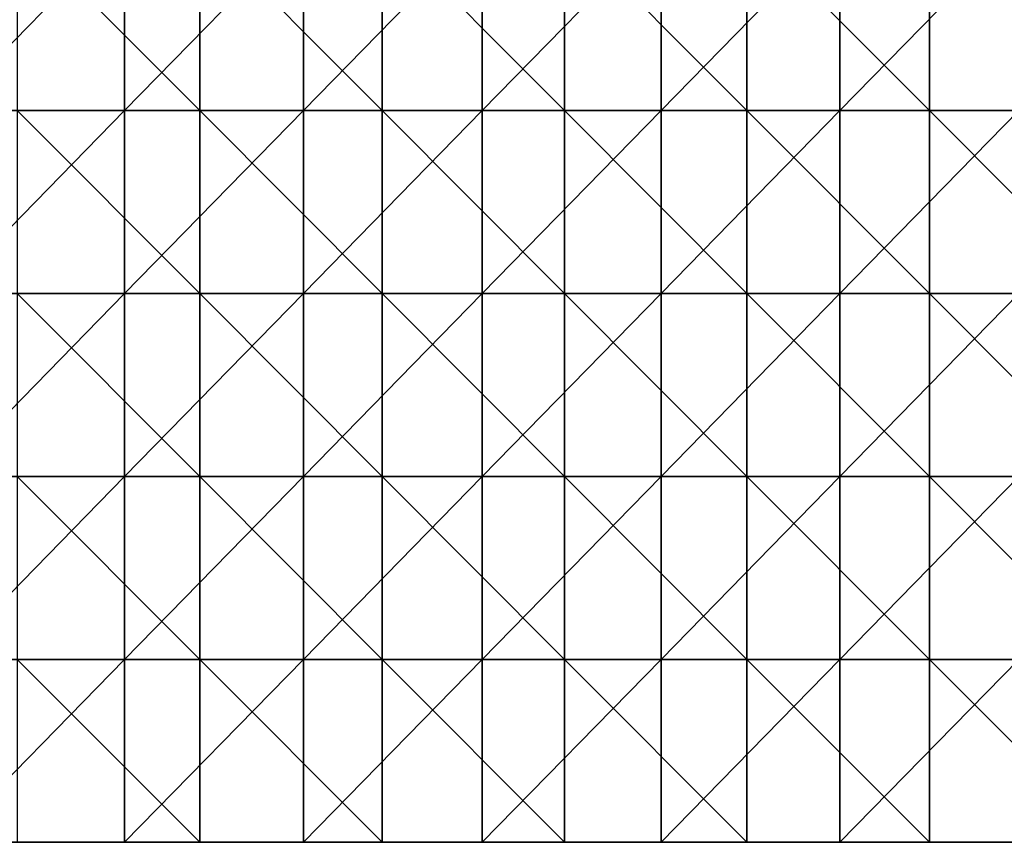
# Model space of a CAD drawing. Units: millimetres. Extents: x -485 to 485, y 0 to 517.
# Drawn here: x -149 to 12, y 247 to 382 of the extents above; entities that cross this region are included whole.
import ezdxf

# ---------------------------------------------------------------- set-up
doc = ezdxf.new("R2010")
doc.units = ezdxf.units.MM
doc.header["$LTSCALE"] = 65.185185
for name, color, linetype in [('41', 7, 'CONTINUOUS'), ('42', 7, 'CONTINUOUS'), ('43', 7, 'CONTINUOUS')]:
    doc.layers.add(name, color=color, linetype=linetype)

msp = doc.modelspace()

# ---------------------------------------------------------------- linework, layer by layer
at = {"layer": '41', "linetype": 'Continuous'}
for points in [[(-161.5, 397.12, 391.2), (-132.14, 397.12, 391.2), (-161.5, 367.09, 391.2), (-161.5, 397.12, 391.2)], [(-161.5, 367.09, 391.2), (-132.14, 397.12, 391.2), (-132.14, 367.09, 391.2), (-161.5, 367.09, 391.2)], [(-132.14, 397.12, 391.2), (-102.77, 397.12, 391.2), (-132.14, 367.09, 391.2), (-132.14, 397.12, 391.2)], [(-132.14, 367.09, 391.2), (-102.77, 397.12, 391.2), (-102.77, 367.09, 391.2), (-132.14, 367.09, 391.2)], [(-102.77, 397.12, 391.2), (-73.41, 397.12, 391.2), (-102.77, 367.09, 391.2), (-102.77, 397.12, 391.2)], [(-102.77, 367.09, 391.2), (-73.41, 397.12, 391.2), (-73.41, 367.09, 391.2), (-102.77, 367.09, 391.2)], [(-73.41, 397.12, 391.2), (-44.05, 397.12, 391.2), (-73.41, 367.09, 391.2), (-73.41, 397.12, 391.2)], [(-73.41, 367.09, 391.2), (-44.05, 397.12, 391.2), (-44.05, 367.09, 391.2), (-73.41, 367.09, 391.2)], [(-44.05, 397.12, 391.2), (-14.68, 397.12, 391.2), (-44.05, 367.09, 391.2), (-44.05, 397.12, 391.2)], [(-44.05, 367.09, 391.2), (-14.68, 397.12, 391.2), (-14.68, 367.09, 391.2), (-44.05, 367.09, 391.2)], [(-14.68, 397.12, 391.2), (14.68, 397.12, 391.2), (-14.68, 367.09, 391.2), (-14.68, 397.12, 391.2)], [(-14.68, 367.09, 391.2), (14.68, 397.12, 391.2), (14.68, 367.09, 391.2), (-14.68, 367.09, 391.2)], [(-161.5, 367.09, 391.2), (-132.14, 367.09, 391.2), (-161.5, 337.06, 391.2), (-161.5, 367.09, 391.2)], [(-161.5, 337.06, 391.2), (-132.14, 367.09, 391.2), (-132.14, 337.06, 391.2), (-161.5, 337.06, 391.2)], [(-132.14, 367.09, 391.2), (-102.77, 367.09, 391.2), (-132.14, 337.06, 391.2), (-132.14, 367.09, 391.2)], [(-132.14, 337.06, 391.2), (-102.77, 367.09, 391.2), (-102.77, 337.06, 391.2), (-132.14, 337.06, 391.2)], [(-102.77, 367.09, 391.2), (-73.41, 367.09, 391.2), (-102.77, 337.06, 391.2), (-102.77, 367.09, 391.2)], [(-102.77, 337.06, 391.2), (-73.41, 367.09, 391.2), (-73.41, 337.06, 391.2), (-102.77, 337.06, 391.2)], [(-73.41, 367.09, 391.2), (-44.05, 367.09, 391.2), (-73.41, 337.06, 391.2), (-73.41, 367.09, 391.2)], [(-73.41, 337.06, 391.2), (-44.05, 367.09, 391.2), (-44.05, 337.06, 391.2), (-73.41, 337.06, 391.2)], [(-44.05, 367.09, 391.2), (-14.68, 367.09, 391.2), (-44.05, 337.06, 391.2), (-44.05, 367.09, 391.2)], [(-44.05, 337.06, 391.2), (-14.68, 367.09, 391.2), (-14.68, 337.06, 391.2), (-44.05, 337.06, 391.2)], [(-14.68, 367.09, 391.2), (14.68, 367.09, 391.2), (-14.68, 337.06, 391.2), (-14.68, 367.09, 391.2)], [(-14.68, 337.06, 391.2), (14.68, 367.09, 391.2), (14.68, 337.06, 391.2), (-14.68, 337.06, 391.2)], [(-161.5, 337.06, 391.2), (-132.14, 337.06, 391.2), (-161.5, 307.03, 391.2), (-161.5, 337.06, 391.2)], [(-161.5, 307.03, 391.2), (-132.14, 337.06, 391.2), (-132.14, 307.03, 391.2), (-161.5, 307.03, 391.2)], [(-132.14, 337.06, 391.2), (-102.77, 337.06, 391.2), (-132.14, 307.03, 391.2), (-132.14, 337.06, 391.2)], [(-132.14, 307.03, 391.2), (-102.77, 337.06, 391.2), (-102.77, 307.03, 391.2), (-132.14, 307.03, 391.2)], [(-102.77, 337.06, 391.2), (-73.41, 337.06, 391.2), (-102.77, 307.03, 391.2), (-102.77, 337.06, 391.2)], [(-102.77, 307.03, 391.2), (-73.41, 337.06, 391.2), (-73.41, 307.03, 391.2), (-102.77, 307.03, 391.2)], [(-73.41, 337.06, 391.2), (-44.05, 337.06, 391.2), (-73.41, 307.03, 391.2), (-73.41, 337.06, 391.2)], [(-73.41, 307.03, 391.2), (-44.05, 337.06, 391.2), (-44.05, 307.03, 391.2), (-73.41, 307.03, 391.2)], [(-44.05, 337.06, 391.2), (-14.68, 337.06, 391.2), (-44.05, 307.03, 391.2), (-44.05, 337.06, 391.2)], [(-44.05, 307.03, 391.2), (-14.68, 337.06, 391.2), (-14.68, 307.03, 391.2), (-44.05, 307.03, 391.2)], [(-14.68, 337.06, 391.2), (14.68, 337.06, 391.2), (-14.68, 307.03, 391.2), (-14.68, 337.06, 391.2)], [(-14.68, 307.03, 391.2), (14.68, 337.06, 391.2), (14.68, 307.03, 391.2), (-14.68, 307.03, 391.2)], [(-161.5, 307.03, 391.2), (-132.14, 307.03, 391.2), (-161.5, 277, 391.2), (-161.5, 307.03, 391.2)], [(-161.5, 277, 391.2), (-132.14, 307.03, 391.2), (-132.14, 277, 391.2), (-161.5, 277, 391.2)], [(-132.14, 307.03, 391.2), (-102.77, 307.03, 391.2), (-132.14, 277, 391.2), (-132.14, 307.03, 391.2)], [(-132.14, 277, 391.2), (-102.77, 307.03, 391.2), (-102.77, 277, 391.2), (-132.14, 277, 391.2)], [(-102.77, 307.03, 391.2), (-73.41, 307.03, 391.2), (-102.77, 277, 391.2), (-102.77, 307.03, 391.2)], [(-102.77, 277, 391.2), (-73.41, 307.03, 391.2), (-73.41, 277, 391.2), (-102.77, 277, 391.2)], [(-73.41, 307.03, 391.2), (-44.05, 307.03, 391.2), (-73.41, 277, 391.2), (-73.41, 307.03, 391.2)], [(-73.41, 277, 391.2), (-44.05, 307.03, 391.2), (-44.05, 277, 391.2), (-73.41, 277, 391.2)], [(-44.05, 307.03, 391.2), (-14.68, 307.03, 391.2), (-44.05, 277, 391.2), (-44.05, 307.03, 391.2)], [(-44.05, 277, 391.2), (-14.68, 307.03, 391.2), (-14.68, 277, 391.2), (-44.05, 277, 391.2)], [(-14.68, 307.03, 391.2), (14.68, 307.03, 391.2), (-14.68, 277, 391.2), (-14.68, 307.03, 391.2)], [(-14.68, 277, 391.2), (14.68, 307.03, 391.2), (14.68, 277, 391.2), (-14.68, 277, 391.2)], [(-161.5, 277, 391.2), (-132.14, 277, 391.2), (-161.5, 247, 391.2), (-161.5, 277, 391.2)], [(-161.5, 247, 391.2), (-132.14, 277, 391.2), (-132.14, 247, 391.2), (-161.5, 247, 391.2)], [(-132.14, 277, 391.2), (-102.77, 277, 391.2), (-132.14, 247, 391.2), (-132.14, 277, 391.2)], [(-132.14, 247, 391.2), (-102.77, 277, 391.2), (-102.77, 247, 391.2), (-132.14, 247, 391.2)], [(-102.77, 277, 391.2), (-73.41, 277, 391.2), (-102.77, 247, 391.2), (-102.77, 277, 391.2)], [(-102.77, 247, 391.2), (-73.41, 277, 391.2), (-73.41, 247, 391.2), (-102.77, 247, 391.2)], [(-73.41, 277, 391.2), (-44.05, 277, 391.2), (-73.41, 247, 391.2), (-73.41, 277, 391.2)], [(-73.41, 247, 391.2), (-44.05, 277, 391.2), (-44.05, 247, 391.2), (-73.41, 247, 391.2)], [(-44.05, 277, 391.2), (-14.68, 277, 391.2), (-44.05, 247, 391.2), (-44.05, 277, 391.2)], [(-44.05, 247, 391.2), (-14.68, 277, 391.2), (-14.68, 247, 391.2), (-44.05, 247, 391.2)], [(-14.68, 277, 391.2), (14.68, 277, 391.2), (-14.68, 247, 391.2), (-14.68, 277, 391.2)], [(-14.68, 247, 391.2), (14.68, 277, 391.2), (14.68, 247, 391.2), (-14.68, 247, 391.2)]]:
    msp.add_3dface(points, dxfattribs=at)
at = {"layer": '42', "linetype": 'Continuous'}
for points in [[(-149.75, 367.09, 417), (-119.8, 367.09, 417), (-149.75, 397.12, 417), (-149.75, 367.09, 417)], [(-149.75, 397.12, 417), (-119.8, 367.09, 417), (-119.8, 397.12, 417), (-149.75, 397.12, 417)], [(-119.8, 367.09, 417), (-89.85, 367.09, 417), (-119.8, 397.12, 417), (-119.8, 367.09, 417)], [(-119.8, 397.12, 417), (-89.85, 367.09, 417), (-89.85, 397.12, 417), (-119.8, 397.12, 417)], [(-89.85, 367.09, 417), (-59.9, 367.09, 417), (-89.85, 397.12, 417), (-89.85, 367.09, 417)], [(-89.85, 397.12, 417), (-59.9, 367.09, 417), (-59.9, 397.12, 417), (-89.85, 397.12, 417)], [(-59.9, 367.09, 417), (-29.95, 367.09, 417), (-59.9, 397.12, 417), (-59.9, 367.09, 417)], [(-59.9, 397.12, 417), (-29.95, 367.09, 417), (-29.95, 397.12, 417), (-59.9, 397.12, 417)], [(-29.95, 367.09, 417), (0, 367.09, 417), (-29.95, 397.12, 417), (-29.95, 367.09, 417)], [(-29.95, 397.12, 417), (0, 367.09, 417), (0, 397.12, 417), (-29.95, 397.12, 417)], [(0, 367.09, 417), (29.95, 367.09, 417), (0, 397.12, 417), (0, 367.09, 417)], [(0, 397.12, 417), (29.95, 367.09, 417), (29.95, 397.12, 417), (0, 397.12, 417)], [(-149.75, 337.06, 417), (-119.8, 337.06, 417), (-149.75, 367.09, 417), (-149.75, 337.06, 417)], [(-149.75, 367.09, 417), (-119.8, 337.06, 417), (-119.8, 367.09, 417), (-149.75, 367.09, 417)], [(-119.8, 337.06, 417), (-89.85, 337.06, 417), (-119.8, 367.09, 417), (-119.8, 337.06, 417)], [(-119.8, 367.09, 417), (-89.85, 337.06, 417), (-89.85, 367.09, 417), (-119.8, 367.09, 417)], [(-89.85, 337.06, 417), (-59.9, 337.06, 417), (-89.85, 367.09, 417), (-89.85, 337.06, 417)], [(-89.85, 367.09, 417), (-59.9, 337.06, 417), (-59.9, 367.09, 417), (-89.85, 367.09, 417)], [(-59.9, 337.06, 417), (-29.95, 337.06, 417), (-59.9, 367.09, 417), (-59.9, 337.06, 417)], [(-59.9, 367.09, 417), (-29.95, 337.06, 417), (-29.95, 367.09, 417), (-59.9, 367.09, 417)], [(-29.95, 337.06, 417), (0, 337.06, 417), (-29.95, 367.09, 417), (-29.95, 337.06, 417)], [(-29.95, 367.09, 417), (0, 337.06, 417), (0, 367.09, 417), (-29.95, 367.09, 417)], [(0, 337.06, 417), (29.95, 337.06, 417), (0, 367.09, 417), (0, 337.06, 417)], [(0, 367.09, 417), (29.95, 337.06, 417), (29.95, 367.09, 417), (0, 367.09, 417)], [(-149.75, 307.03, 417), (-119.8, 307.03, 417), (-149.75, 337.06, 417), (-149.75, 307.03, 417)], [(-149.75, 337.06, 417), (-119.8, 307.03, 417), (-119.8, 337.06, 417), (-149.75, 337.06, 417)], [(-119.8, 307.03, 417), (-89.85, 307.03, 417), (-119.8, 337.06, 417), (-119.8, 307.03, 417)], [(-119.8, 337.06, 417), (-89.85, 307.03, 417), (-89.85, 337.06, 417), (-119.8, 337.06, 417)], [(-89.85, 307.03, 417), (-59.9, 307.03, 417), (-89.85, 337.06, 417), (-89.85, 307.03, 417)], [(-89.85, 337.06, 417), (-59.9, 307.03, 417), (-59.9, 337.06, 417), (-89.85, 337.06, 417)], [(-59.9, 307.03, 417), (-29.95, 307.03, 417), (-59.9, 337.06, 417), (-59.9, 307.03, 417)], [(-59.9, 337.06, 417), (-29.95, 307.03, 417), (-29.95, 337.06, 417), (-59.9, 337.06, 417)], [(-29.95, 307.03, 417), (0, 307.03, 417), (-29.95, 337.06, 417), (-29.95, 307.03, 417)], [(-29.95, 337.06, 417), (0, 307.03, 417), (0, 337.06, 417), (-29.95, 337.06, 417)], [(0, 307.03, 417), (29.95, 307.03, 417), (0, 337.06, 417), (0, 307.03, 417)], [(0, 337.06, 417), (29.95, 307.03, 417), (29.95, 337.06, 417), (0, 337.06, 417)], [(-149.75, 277, 417), (-119.8, 277, 417), (-149.75, 307.03, 417), (-149.75, 277, 417)], [(-149.75, 307.03, 417), (-119.8, 277, 417), (-119.8, 307.03, 417), (-149.75, 307.03, 417)], [(-119.8, 277, 417), (-89.85, 277, 417), (-119.8, 307.03, 417), (-119.8, 277, 417)], [(-119.8, 307.03, 417), (-89.85, 277, 417), (-89.85, 307.03, 417), (-119.8, 307.03, 417)], [(-89.85, 277, 417), (-59.9, 277, 417), (-89.85, 307.03, 417), (-89.85, 277, 417)], [(-89.85, 307.03, 417), (-59.9, 277, 417), (-59.9, 307.03, 417), (-89.85, 307.03, 417)], [(-59.9, 277, 417), (-29.95, 277, 417), (-59.9, 307.03, 417), (-59.9, 277, 417)], [(-59.9, 307.03, 417), (-29.95, 277, 417), (-29.95, 307.03, 417), (-59.9, 307.03, 417)], [(-29.95, 277, 417), (0, 277, 417), (-29.95, 307.03, 417), (-29.95, 277, 417)], [(-29.95, 307.03, 417), (0, 277, 417), (0, 307.03, 417), (-29.95, 307.03, 417)], [(0, 277, 417), (29.95, 277, 417), (0, 307.03, 417), (0, 277, 417)], [(0, 307.03, 417), (29.95, 277, 417), (29.95, 307.03, 417), (0, 307.03, 417)], [(-149.75, 247, 417), (-119.8, 247, 417), (-149.75, 277, 417), (-149.75, 247, 417)], [(-149.75, 277, 417), (-119.8, 247, 417), (-119.8, 277, 417), (-149.75, 277, 417)], [(-119.8, 247, 417), (-89.85, 247, 417), (-119.8, 277, 417), (-119.8, 247, 417)], [(-119.8, 277, 417), (-89.85, 247, 417), (-89.85, 277, 417), (-119.8, 277, 417)], [(-89.85, 247, 417), (-59.9, 247, 417), (-89.85, 277, 417), (-89.85, 247, 417)], [(-89.85, 277, 417), (-59.9, 247, 417), (-59.9, 277, 417), (-89.85, 277, 417)], [(-59.9, 247, 417), (-29.95, 247, 417), (-59.9, 277, 417), (-59.9, 247, 417)], [(-59.9, 277, 417), (-29.95, 247, 417), (-29.95, 277, 417), (-59.9, 277, 417)], [(-29.95, 247, 417), (0, 247, 417), (-29.95, 277, 417), (-29.95, 247, 417)], [(-29.95, 277, 417), (0, 247, 417), (0, 277, 417), (-29.95, 277, 417)], [(0, 247, 417), (29.95, 247, 417), (0, 277, 417), (0, 247, 417)], [(0, 277, 417), (29.95, 247, 417), (29.95, 277, 417), (0, 277, 417)]]:
    msp.add_3dface(points, dxfattribs=at)
at = {"layer": '43', "linetype": 'Continuous'}
for points in [[(-161.5, 247, 391.2), (-132.14, 247, 391.2), (-149.75, 247, 417), (-161.5, 247, 391.2)], [(-132.14, 247, 391.2), (-119.8, 247, 417), (-149.75, 247, 417), (-132.14, 247, 391.2)], [(-132.14, 247, 391.2), (-102.77, 247, 391.2), (-119.8, 247, 417), (-132.14, 247, 391.2)], [(-102.77, 247, 391.2), (-89.85, 247, 417), (-119.8, 247, 417), (-102.77, 247, 391.2)], [(-102.77, 247, 391.2), (-73.41, 247, 391.2), (-89.85, 247, 417), (-102.77, 247, 391.2)], [(-73.41, 247, 391.2), (-59.9, 247, 417), (-89.85, 247, 417), (-73.41, 247, 391.2)], [(-73.41, 247, 391.2), (-44.05, 247, 391.2), (-59.9, 247, 417), (-73.41, 247, 391.2)], [(-44.05, 247, 391.2), (-29.95, 247, 417), (-59.9, 247, 417), (-44.05, 247, 391.2)], [(-44.05, 247, 391.2), (-14.68, 247, 391.2), (-29.95, 247, 417), (-44.05, 247, 391.2)], [(-14.68, 247, 391.2), (0, 247, 417), (-29.95, 247, 417), (-14.68, 247, 391.2)], [(-14.68, 247, 391.2), (14.68, 247, 391.2), (0, 247, 417), (-14.68, 247, 391.2)], [(14.68, 247, 391.2), (29.95, 247, 417), (0, 247, 417), (14.68, 247, 391.2)]]:
    msp.add_3dface(points, dxfattribs=at)

doc.saveas('drawing.dxf')
